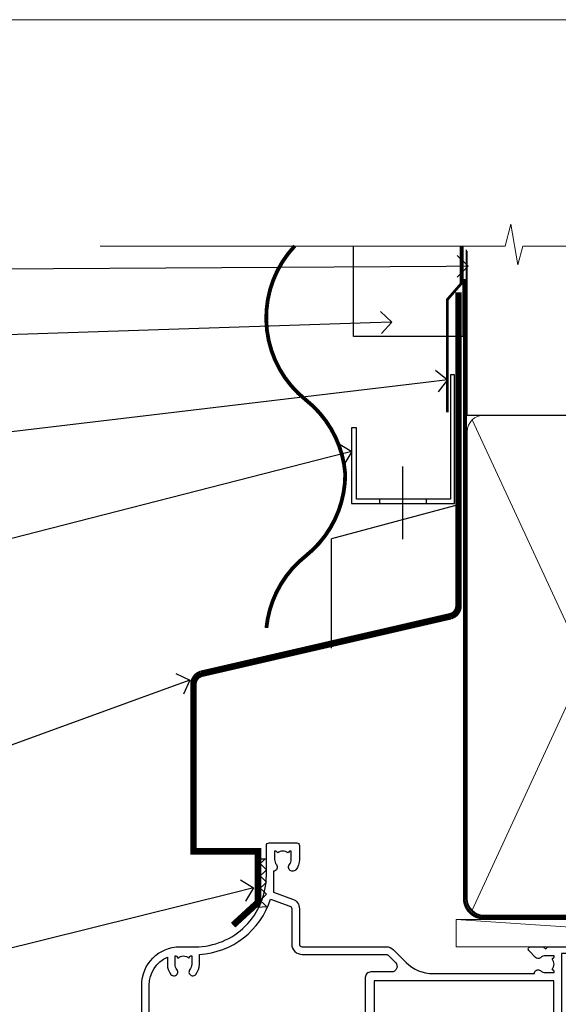
# Model space of a CAD drawing. Units: millimetres. Extents: x -33 to 10153, y -976 to 1126.
# Drawn here: x 1298 to 1397, y 550 to 730 of the extents above; entities that cross this region are included whole.
import ezdxf
from ezdxf import colors
from ezdxf.entities.mleader import LeaderData, LeaderLine
from ezdxf.math import Vec2, Vec3

# ---------------------------------------------------------------- set-up
doc = ezdxf.new("R2010")
doc.units = ezdxf.units.MM
doc.linetypes.add('CENTER', pattern=[2, 1.25, -0.25, 0.25, -0.25])
doc.linetypes.add('Dashed', pattern=[564.4444465637206, 282.2222232818604, -282.2222232818602])
doc.layers.add('Aluminium Systems Ltd Joinery Detail', color=7, linetype='Continuous')
doc.layers.add('Aluminium Systems Ltd Notes', color=7, linetype='Continuous')
doc.layers.add('Viewport', color=7, linetype='Continuous', plot=False)
doc.styles.get("Standard").update_dxf_attribs({"font": 'arial.ttf'})

# ---------------------------------------------------------------- blocks, each defined once
blk = doc.blocks.new('Page Layout')
at = {"layer": 'Aluminium Systems Ltd Joinery Detail', "color": 8, "lineweight": 5}
blk.add_lwpolyline([(0, 730.131892914731), (0, 0), (553.0825377109722, 0), (553.0825377109722, 730.131892914731)], close=True, dxfattribs=at)
blk = doc.blocks.new('_Open90')
at = {"color": 0, "linetype": 'ByBlock', "lineweight": -2}
for p, q in [((-0.5, 0.5), (0, 0)), ((0, 0), (-1, 0)), ((0, 0), (-0.5, -0.5))]:
    blk.add_line(p, q, dxfattribs=at)
blk = doc.blocks.new('Horizontal Profile Metal CC Residential Liner')
at = {"layer": 'Aluminium Systems Ltd Joinery Detail', "lineweight": 5}
blk.add_line((-24.29562078165532, 5.500494018389873), (49.63578624790011, 0.5), dxfattribs=at)
blk.add_lwpolyline([(-24.29562078165532, 5.500494018389873), (49.63578624789193, 5.500494018389873), (49.63578624790011, 0.5), (-24.29562078165941, 0.5)], close=True, dxfattribs=at)
blk = doc.blocks.new('90mm Framing Head CC')
at = {"layer": 'Aluminium Systems Ltd Joinery Detail', "color": 0, "linetype": 'Dashed'}
blk.add_line((79.90702482397342, 57.89869373908152), (79.9070248239733, 87.85823313036201), dxfattribs=at)
at = {"layer": 'Aluminium Systems Ltd Joinery Detail', "color": 0}
blk.add_line((79.90872482396975, 57.89869373908152), (168.8134264280374, 57.89869373908152), dxfattribs=at)
at = {"layer": 'Aluminium Systems Ltd Joinery Detail', "color": 0, "lineweight": 5}
for p, q in [((80.79699455334861, -32.57602347560749), (122.244289406273, 57.10360253296733)), ((80.79699455334861, 57.00872400970513), (122.3435558966332, -32.5760234756093))]:
    blk.add_line(p, q, dxfattribs=at)
at = {"layer": 'Aluminium Systems Ltd Joinery Detail', "color": 0, "linetype": 'Continuous', "lineweight": 5, "ltscale": 0.12}
blk.add_lwpolyline([(182.9879480272294, 88.77083214757897), (90.07936763175945, 88.77083214757897), (89.17565722327396, 85.33692842854236), (87.90906395990584, 92.75495333630408), (86.87170076539456, 88.77083214757897), (12.7762905931898, 88.77083214757897)], dxfattribs=at)
at = {"layer": 'Aluminium Systems Ltd Joinery Detail', "color": 0, "linetype": 'Dashed', "lineweight": 5, "ltscale": 0.01, "const_width": 0.25, "elevation": 0.25}
blk.add_lwpolyline([(79.76741611105064, 88.09570524321919), (79.76838801660631, -30.42770456154437, 0.4175702237706115), (82.91930208207407, -33.61188268707599), (165.3356062361571, -33.6039375219865, 0.8591327104487766), (165.4728671864981, -33.94403179512517, 0.00905533045714731)], format="xyb", dxfattribs=at)
at = {"layer": 'Aluminium Systems Ltd Joinery Detail', "color": 0, "linetype": 'CENTER', "lineweight": 5, "ltscale": 3, "const_width": 0.5, "elevation": 0.5}
blk.add_lwpolyline([(79.36830193081079, 82.75883188046976), (79.36883064616336, -30.42744648484802, 0.4209157528546889), (82.93271877258235, -33.99656746675862), (165.7748797079018, -33.99656746675862)], format="xyb", dxfattribs=at)
at = {"layer": 'Aluminium Systems Ltd Joinery Detail', "color": 0, "lineweight": 5}
blk.add_lwpolyline([(79.90702482397336, -28.31915385572245), (79.90702482397336, 54.86014701894567, -0.4142135623730941), (82.9455715441083, 57.89869373908152), (120.1949789058728, 57.89869373908152, -0.4142135623730958), (123.2335256260087, 54.86014701894567), (123.2335256260087, -28.31915385572245), (123.2335256260082, -30.42744648484802, -0.4142135623730958), (120.1949789058728, -33.46599320498387), (82.9455715441083, -33.46599320498387, -0.4142135623730941), (79.9070248239729, -30.42744648484802)], format="xyb", close=True, dxfattribs=at)
blk = doc.blocks.new('F306-20241')
for points in [[(77.51296657067414, 40.34080579097287, 0.6666226859083916), (77.6549955561828, 39.99999468602255), (77.94998955618084, 39.99999468602257), (77.94998955617538, 25.19999991253647), (45.04998980844593, 25.19999782243761), (45.04998980843501, 42.89995344532147), (52.70001113474845, 42.89995344532147), (52.70001113474845, 40.49996265348094, 0.4142135623752261), (53.20001113475209, 39.99996265348094), (53.50001113474772, 39.99996265348821, 0.4142135623698984), (54.00001113474227, 40.49996265348821), (54.00001113474408, 43.69995344533893, 0.414213562373095), (53.50001113474408, 44.19995344533893), (42.50000034547028, 44.19995344530983), (42.50000034546846, 53.69990840355243, 0.4142136823975805), (42.00000014057386, 54.1999084035524), (28.49998955620194, 54.19990287140902, 0.414213562373095), (27.99998955620194, 53.69990287140902), (27.99998955620194, 50.4999120795583, 0.4142135623752261), (28.49998955620558, 49.9999120795583), (28.79998955619939, 49.99991207956558, 0.414213562373095), (29.29998955619939, 50.49991207956558), (29.29998955619138, 52.69990287142065), (39.00000034545999, 52.69990287147402, -0.4142135623744603), (41.00000034547108, 50.69990287147567), (41.00000034547648, 44.19995867731416), (38.14998955618339, 44.19995867733454), (38.1499895561852, 47.69991207956267, 0.4142135623677756), (37.84998955618593, 47.9999120795583), (37.14998955618157, 47.99991207956558, 0.4142135623748682), (36.84998955618229, 47.69991207956994), (36.84998955618593, 35.19991225961351), (3.949989808458298, 35.19990973073075), (3.949989808449203, 52.8998708388863), (7.445005134736306, 52.8998708388863), (7.445005134736306, 51.41437582718578, 0.1062877986505431), (7.685810299818144, 50.2943753708569, 0.2949407518126937), (8.141625877579457, 49.99988004702391), (8.950011134752089, 49.99988004702394, 0.6666226859083622), (9.092040120260748, 50.3406911519742, -0.1977935470138203), (8.650011134752816, 51.4143758271712), (8.65001113480011, 52.93937582717265), (8.895384197207562, 52.93937582717265), (9.194760029977786, 52.58259360292506, -0.363970234266197), (11.15526223952347, 52.58259360293232), (11.45463807230098, 52.93937582717265), (11.70001113476664, 52.93937582717265), (11.70001113475209, 51.41437582717121, -0.1977935470142012), (11.25798214924598, 50.3406911519742, 0.6666226859217653), (11.40001113475282, 49.99988004703118), (12.50001113475864, 49.99988004705304, 0.4142135623698984), (13.00001113475318, 50.49988004705304), (13.00001113475318, 53.69987083890376, 0.414213562373095), (12.50001113475318, 54.19987083890376), (2.000000345483016, 54.19987083887466, -0.4142135623741606), (1.500000345481197, 54.69987083887466), (1.500000345481197, 62.69987083888921, 0.4142135623741606), (1.000000345479378, 63.19987083888921), (0.5000003454818795, 63.19987083888921, 0.4142135624700591), (3.4548187954897e-07, 62.69987083872368), (3.480642192243977e-07, 54.89987083821362, 0.4142135622761226), (2.000000348064219, 52.89987083887578), (2.000000345479378, 52.89987083887578), (2.049989808445929, 52.89987083887175, -0.4142135623741606), (2.549989808447748, 52.39987083887175), (2.5499898084623, 25.99999991799626, 0.414213562372787), (9.5499898084623, 18.99999991800362), (9.775012134747698, 18.99999991800362), (10.57501049586844, 19.00000055689091), (12.34998145345062, 19.00000166321482, -0.4142137449292868), (25.34998955616769, 6.000001663214761), (25.34998955616956, 0.4999999179890722, 0.414213562373095), (25.84998955616956, -8.201092782655905e-08), (30.89998955616883, -8.201092782655905e-08, 0.414213562373095), (31.39998955616883, 0.4999999179890722), (31.39998955616883, 3.024999917983251, 0.170570731648063), (30.73515439132335, 4.917153968493942, 1.000000000006803), (29.56482472099616, 3.978895761636558, -0.1705707316480453), (29.89998955615427, 3.024999917983266), (29.89998955615792, 1.499999917989072), (29.59758845434826, 1.499999917989072), (29.32888539980976, 1.835164753156306, -0.3513641844633619), (27.42109371252138, 1.835164753156285), (27.15239065796831, 1.499999917989072), (26.84998955615865, 1.499999917989072), (26.84998955616774, 3.024999917997803, -0.1705705329738753), (27.18515365471339, 3.978894842806803, 0.6061962302245082), (26.64998955042083, 5.196362776671009), (26.64998955616883, 8.999999917989072), (30.14982782848355, 10.27383687385256, 0.315298788879153), (31.399989556167, 12.05925285334547), (31.39998955617065, 18.49999991800362, -0.414213562373095), (31.89998955617065, 18.99999991800362), (47.26298403994164, 18.99999991800357, 0.1989123673793711), (48.60648692419461, 19.55649703374765), (50.89967848123828, 21.84968859078612, -0.1989127773880363), (55.84943699283966, 23.89994112246593), (74.39447100641391, 23.89991186555201, 0.6621348866904504), (75.45719020853231, 23.3494252053388, -0.1746888556489958), (76.42999555617696, 23.69999991798615), (77.95499555618207, 23.69999991800071), (77.95499555618207, 23.45462685553142), (77.59821333193813, 23.15525102275208, -0.363970234267187), (77.59821333193632, 21.19474881321007), (77.95499555618207, 20.895372980438), (77.95499555618207, 20.64999991802691), (76.42999555618425, 20.64999991798325, -0.1746888556485237), (75.45719020853231, 21.0005746306306, 0.3870503614449076), (74.58293245585864, 20.95961932574936), (73.38582128716061, 19.76250815705501, 0.6681786379194946), (73.70166254119667, 18.99999991800365), (76.02999555617552, 18.99999991800362), (76.42999555617698, 19.39999991800508), (76.82999555617843, 18.99999991800362), (80.7501251170057, 18.99999991800362), (81.1501295561853, 19.40000435719051), (87.35012955618603, 19.40000435719051), (87.75012955618749, 19.00000435718906), (90.1501295561853, 19.00000435718906, 0.9999999999999999), (90.1501295561853, 20.20000435719342), (79.34998955618593, 20.20000435719342), (79.34998955617866, 42.89998913284583), (82.80000009321574, 42.89999041302147), (82.8000000932121, 40.10000435720215, 0.4142135623736278), (83.3000000932121, 39.60000435720215), (83.60000009320956, 39.60000435719488, 0.414213562373095), (84.10000009320956, 40.10000435719488), (84.10000009321502, 43.69999070987618, 0.4142135623688329), (83.60000009321138, 44.19999070987618), (69.49998955619284, 44.19998547784419, 0.414213562373095), (68.99998955619284, 43.69998547784419), (68.99998955619284, 40.49999468600075, 0.4142135623752261), (69.49998955619648, 39.99999468600075), (69.7999895561903, 39.99999468600075, 0.414213562373095), (70.2999895561903, 40.49999468600075), (70.2999895561812, 42.89998547785584), (73.69998955616629, 42.89998547787039), (73.69998955616629, 41.41449046618439, 0.1062877986505431), (73.94079472124812, 40.29449000985554, 0.2949407518126937), (74.39661029900944, 39.99999468602255), (75.20499555618207, 39.99999468602985, 0.6666226859045471), (75.34702454169073, 40.34080579097287, -0.1977935470138129), (74.9049955561828, 41.41449046616982), (74.90499555616825, 42.93949046617129), (75.1503686186339, 42.93949046617129), (75.44974445141142, 42.58270824193099, -0.3639702342667964), (77.41024666095525, 42.582708241931), (77.70962249372732, 42.93949046617129), (77.95499555613478, 42.93949046617129), (77.95499555618207, 41.41449046616984, -0.1977935470138128)], [(8.650014134753832, 22.19999391800596), (8.650014134753832, 20.67499767828488), (8.948488358454227, 20.67499767828488), (9.145448455445717, 21.07499767828631, 0.388515209728193), (11.20457381406104, 21.07499767828634), (11.40153391105432, 20.67499767828488), (11.70000813475289, 20.67499767828488), (11.70000813475289, 22.19999391800596, 0.1725929155824973), (11.35731217199699, 23.16320734572584, -1.000000000005028), (12.44270309751147, 24.04746869783044, -0.1725929155825966), (13.10000513475333, 22.19999391800596), (13.10000513492274, 20.38045633724137, -0.3138049261059122), (26.0966023214672, 10.28843231800121), (29.67099962782922, 11.58940654295347, 0.3152987888791591), (29.99998955616692, 12.05925285334635), (29.99998955617056, 18.49999991800439, -0.414213562373095), (31.89998955617065, 20.3999999180036), (47.26298403994164, 20.39999991800354, 0.1989123673793711), (47.61653743053451, 20.54644652740987), (48.96298214804412, 21.89289124491654, 0.6681786608926974), (48.25587530332947, 23.59999802610383), (44.44998987198986, 23.59999778432029, -0.4142135809802088), (43.44998980846103, 24.59999778432012), (43.4499898084579, 42.79995867729659), (38.44998955618374, 42.79995867733243), (38.44998955618607, 34.59991230573337, -0.4142135398597311), (37.44998963305179, 33.59991230573308), (28.44998955618624, 33.59991161394143), (25.44998955618647, 33.79991138334421), (3.949989808457843, 33.79990973073077), (3.949989808462391, 25.99999991799714, 0.2950301504993322), (7.250017135054236, 20.89410864403625), (7.250017134755211, 22.19999391800596, -0.1725930987739162), (7.907320486604107, 24.04747031144873, -1.000000000004079), (8.992710782906784, 23.16320818701557, 0.17259309877381)]]:
    blk.add_lwpolyline(points, format="xyb", close=True)
blk = doc.blocks.new('Residential Double Hung Head')
at = {"color": 0, "xscale": -1, "rotation": 180}
blk.add_blockref('F306-20241', (-193.6318018513981, 26.82328438850667), dxfattribs=at)
blk = doc.blocks.new('CAVITY CLOSER')
at = {"layer": 'Aluminium Systems Ltd Joinery Detail', "color": 0}
blk.add_line((-9.538543492707504, 6.781304775488707), (-9.538543492707504, -6.489108031060141), dxfattribs=at)
blk.add_lwpolyline([(-4.547473508864641e-13, 23.52338713960307), (-0.7233468181043463, 23.52506711623914), (-0.7233468181043463, 0.7843317447677691), (-17.93291419336629, 0.7843317447677691), (-17.93291419336629, 13.84475821493129), (-18.836044139774, 13.84475821493129), (-18.836044139774, 0), (0, 0), (-4.547473508864641e-13, 23.52338713960307)], dxfattribs=at)
blk.add_lwpolyline([(-5.115630226071517, 0.7843317447677691), (-13.72041391370249, 0.7843317447677691), (-13.72041391370249, 0), (-5.115630226071517, 0)], close=True, dxfattribs=at)
blk = doc.blocks.new('Horizontal Profile Metal CC Head Residential')
at = {"color": 0}
for p in [(-21.48602822478236, 141.5457645362203), (-44.93143168775876, 115.3039246900262)]:
    blk.add_line(p, (-44.93143168775876, 135.3039246900262), dxfattribs=at)
at = {"layer": 'Aluminium Systems Ltd Joinery Detail', "const_width": 0.7}
for points in [[(-51.62692090887847, 188.7966180502008, 0.4398728581299975), (-49.59741333814421, 160.6571806117699, -0.2088680798701494), (-42.40114352004824, 147.1324751046977)], [(-42.40114352004824, 147.1324751046977, -0.2290856668684547), (-49.65436431420451, 132.1324751046977, 0.2036025218834237), (-56.81693723834999, 118.9929139056112)]]:
    blk.add_lwpolyline(points, format="xyb", dxfattribs=at)
at = {"layer": 'Aluminium Systems Ltd Joinery Detail', "linetype": 'Dashed', "ltscale": 0.01, "const_width": 0.5}
blk.add_lwpolyline([(-21.22303604397305, 188.7966180502008), (-21.22303604397305, 181.8786504518685), (-23.72320711134697, 179.0017793405041), (-23.72320711134697, 158.4155586064262)], dxfattribs=at)
at = {"layer": 'Aluminium Systems Ltd Joinery Detail'}
blk.add_lwpolyline([(-20.8893992711717, 188.7707859026232), (-20.8893992711717, 172.2736526136978), (-40.8893992711717, 172.2736526136978), (-40.8893992711717, 188.7707859026232)], dxfattribs=at)
at = {"color": 0}
blk.add_blockref('CAVITY CLOSER', (-22.40365673831346, 141.7319083615876), dxfattribs=at)
blk = doc.blocks.new('Horizontal Profile Metal CC Head Text Residential')
at = {"layer": 'Aluminium Systems Ltd Notes', "color": 3, "lineweight": 5, "ltscale": 0.12}
ml = blk.add_multileader_mtext('Standard', dxfattribs=at)
ml.set_content('BUILDING WRAP', color=3)
ml.set_leader_properties(color=8)
ml.set_arrow_properties(name='OPEN90')
ml.build(insert=Vec2(0, 0))
ml.multileader.update_dxf_attribs({"text_left_attachment_type": 2, "text_right_attachment_type": 2})
ctx = ml.context
ctx.base_point, ctx.plane_origin = Vec3(-69.59863418882199, 30.6806732505429), Vec3(99.05724246548016, -37.49343230247905)
ctx.left_attachment, ctx.right_attachment, ctx.text_align_type = 2, 2, 2
notes = []
notes.append((ctx, [(0, (1, 1, 0), (-14.78532266653428, 30.6806732505429), (-1, 0), 6.756012750118543, [(0, [(106.6294847234462, 31.41423094756829)], 0, [])])]))
ctx.mtext.insert, ctx.mtext.width, ctx.mtext.alignment, ctx.mtext.line_spacing_style, ctx.mtext.flow_direction = Vec3(-23.54133541665283, 33.34733991720896), 46.35746150935847, 3, 2, 5
ml = blk.add_multileader_mtext('Standard', dxfattribs=at)
ml.set_content('CAVITY BATTEN', color=3)
ml.set_leader_properties(color=8)
ml.set_arrow_properties(name='OPEN90')
ml.build(insert=Vec2(0, 0))
ml.multileader.update_dxf_attribs({"text_left_attachment_type": 2, "text_right_attachment_type": 2})
ctx = ml.context
ctx.base_point, ctx.plane_origin = Vec3(-68.58362736753959, 17.60075202395456), Vec3(73.90176718918701, 1.252553471980718)
ctx.left_attachment, ctx.right_attachment, ctx.text_align_type = 2, 2, 2
notes.append((ctx, [(0, (1, 1, 0), (-15.2499023897517, 17.60075202395456), (-1, 0), 6.291433026901128, [(0, [(92.71701935691544, 21.2124689799366)], 0, [])])]))
ctx.mtext.insert, ctx.mtext.width, ctx.mtext.alignment, ctx.mtext.line_spacing_style, ctx.mtext.flow_direction = Vec3(-23.54133541665283, 20.26741869062062), 82.9573416609328, 3, 2, 5
ml = blk.add_multileader_mtext('Standard', dxfattribs=at)
ml.set_content('FLASHING TAPE OVER TOP OF FLASHING', color=3)
ml.set_leader_properties(color=8)
ml.set_arrow_properties(name='OPEN90')
ml.build(insert=Vec2(0, 0))
ml.multileader.update_dxf_attribs({"text_left_attachment_type": 2, "text_right_attachment_type": 2})
ctx = ml.context
ctx.base_point, ctx.plane_origin = Vec3(-68.87557825430653, -3.402144423784193), Vec3(73.90176718918701, -19.5046257680915)
ctx.left_attachment, ctx.right_attachment, ctx.text_align_type = 2, 2, 2
notes.append((ctx, [(0, (1, 1, 0), (-15.24990238975192, -3.402144423784193), (-1, 0), 6.291433026901128, [(0, [(102.8915466066012, 10.6781349497287)], 0, [])])]))
ctx.mtext.insert, ctx.mtext.width, ctx.mtext.defined_height, ctx.mtext.alignment, ctx.mtext.line_spacing_style, ctx.mtext.flow_direction = Vec3(-23.54133541665306, 5.931188909549746), 49.87981264959149, 20.55975852193084, 3, 2, 5
ml = blk.add_multileader_mtext('Standard', dxfattribs=at)
ml.set_content('CAVITY SYSTEM BASE CLOSER', color=3)
ml.set_leader_properties(color=8)
ml.set_arrow_properties(name='OPEN90')
ml.build(insert=Vec2(0, 0))
ml.multileader.update_dxf_attribs({"text_left_attachment_type": 2, "text_right_attachment_type": 2})
ctx = ml.context
ctx.base_point, ctx.plane_origin = Vec3(-69.55224946849458, -28.10043787541144), Vec3(21.34790319290346, -117.3124084217561)
ctx.left_attachment, ctx.right_attachment, ctx.text_align_type = 2, 2, 2
notes.append((ctx, [(0, (1, 1, 0), (-15.2499023897517, -28.10043787541144), (-1, 0), 6.291433026901132, [(0, [(85.36371366244248, -2.428808102662515)], 0, [])])]))
ctx.mtext.insert, ctx.mtext.width, ctx.mtext.alignment, ctx.mtext.line_spacing_style, ctx.mtext.flow_direction = Vec3(-23.54133541665283, -22.10043787541144), 59.80527468038189, 3, 2, 5
ml = blk.add_multileader_mtext('Standard', dxfattribs=at)
ml.set_content('PROPRIETRY FLASHING BY CLADDING SUPPLIER', color=3)
ml.set_leader_properties(color=8)
ml.set_arrow_properties(name='OPEN90')
ml.build(insert=Vec2(0, 0))
ml.multileader.update_dxf_attribs({"text_left_attachment_type": 2, "text_right_attachment_type": 2})
ctx = ml.context
ctx.base_point, ctx.plane_origin = Vec3(-61.99154005512486, -70.04638952313326), Vec3(38.36709967903425, -140.6993645842522)
ctx.left_attachment, ctx.right_attachment, ctx.text_align_type = 2, 2, 2
notes.append((ctx, [(0, (1, 1, 0), (-15.2499023897517, -70.04638952313326), (-1, 0), 6.291433026901132, [(0, [(55.78745933578784, -44.20641081241047)], 0, [])])]))
ctx.mtext.insert, ctx.mtext.width, ctx.mtext.alignment, ctx.mtext.line_spacing_style, ctx.mtext.flow_direction = Vec3(-23.54133541665283, -57.37972285646538), 41.67696359775891, 3, 2, 5
ml = blk.add_multileader_mtext('Standard', dxfattribs=at)
ml.set_content('HEAD SEALANT REQUIRED FOR VERY HIGH & EXTRA HIGH ZONES ONLY', color=3)
ml.set_leader_properties(color=8)
ml.set_arrow_properties(name='OPEN90')
ml.build(insert=Vec2(0, 0))
ml.multileader.update_dxf_attribs({"text_left_attachment_type": 2, "text_right_attachment_type": 2})
ctx = ml.context
ctx.base_point, ctx.plane_origin = Vec3(-67.87421399782632, -102.6233685650186), Vec3(66.46578908886659, -165.0630945122502)
ctx.left_attachment, ctx.right_attachment, ctx.text_align_type = 2, 2, 2
notes.append((ctx, [(0, (1, 1, 0), (-15.24990238975192, -102.6233685650186), (-1, 0), 6.291433026901132, [(0, [(67.41754588204685, -82.14919136982826)], 0, [])])]))
ctx.mtext.insert, ctx.mtext.width, ctx.mtext.alignment, ctx.mtext.line_spacing_style, ctx.mtext.flow_direction = Vec3(-23.54133541665306, -86.62336856501861), 42.80845800599491, 3, 2, 5
for ctx, leaders in notes:
    for number, flags, end, landing, length, lines in leaders:
        leader = LeaderData()
        leader.index, (leader.has_last_leader_line, leader.has_dogleg_vector, leader.attachment_direction) = number, flags
        leader.last_leader_point, leader.dogleg_vector, leader.dogleg_length = Vec3(end), Vec3(landing), length
        for number, points, colour, breaks in lines:
            line = LeaderLine()
            line.index, line.vertices, line.color, line.breaks = number, Vec3.list(points), colors.encode_raw_color(colour), breaks
            leader.lines.append(line)
        ctx.leaders.append(leader)

msp = doc.modelspace()

# ---------------------------------------------------------------- hatches: boundary and pattern name
at = {"layer": 'Aluminium Systems Ltd Joinery Detail', "linetype": 'Dashed'}
h = msp.add_hatch(dxfattribs=at)
h.set_pattern_fill('ANSI37', color=256, scale=0.5)
h.set_pattern_definition([(45, (1249.999999999999, -19), (-1.122532015133644, 1.122532015133644), []), (135, (1249.999999999999, -19), (-1.122532015133644, -1.122532015133644), [])])
h.paths.add_polyline_path([(1343.172786256146, 576.7742703212134), (1341.632452674389, 576.7468312951896), (1341.632452674389, 567.938203106547), (1343.172786256146, 568.0205290559497)])

# ---------------------------------------------------------------- linework, layer by layer
for p, q in [((1343.172786256146, 576.7742703212134, 1.000000000000025), (1341.632452674389, 576.7468312951896)), ((1343.172786256146, 568.0205290559497, 1.000000000000025), (1341.632452674389, 567.938203106547))]:
    msp.add_line(p, q, dxfattribs=at)
at = {"layer": 'Aluminium Systems Ltd Joinery Detail', "const_width": 1.2}
msp.add_lwpolyline([(1378.31350944989, 680.3009597662458), (1378.31350944989, 623.0558596424235, -0.3299755796576288), (1376.896700013185, 621.1427760669176), (1331.261633829596, 610.6179297166018, 0.3299755796576288), (1329.844824392891, 608.7048461410923), (1329.844824392891, 578.1955773860427), (1341.632452674389, 578.1979069475783), (1341.632452674389, 568.8565246660364), (1337.09058371756, 564.6914871952831)], format="xyb", dxfattribs=at)

# ---------------------------------------------------------------- block references
at = {"layer": 'Aluminium Systems Ltd Joinery Detail', "color": 0, "linetype": 'Dashed'}
msp.add_blockref('90mm Framing Head CC', (1299.999999999999, 599.9999928017169), dxfattribs=at)
msp.add_blockref('90mm Framing Head CC', (1299.999999999999, 599.9999928017169), dxfattribs=at)
at = {"layer": 'Aluminium Systems Ltd Joinery Detail'}
for name, p in [('Horizontal Profile Metal CC Head Residential', (1399.999977517349, 500.0000390466739)), ('Horizontal Profile Metal CC Residential Liner', (1402.202569674089, 560.2453707175227)), ('Residential Double Hung Head', (1511.45457860926, 552.9215721204964, 1.000000000000025))]:
    msp.add_blockref(name, p, dxfattribs=at)
at = {"layer": 'Aluminium Systems Ltd Notes'}
msp.add_blockref('Horizontal Profile Metal CC Head Text Residential', (1273.421148066244, 653.664446208757), dxfattribs=at)
at = {"layer": 'Viewport'}
msp.add_blockref('Page Layout', (1200, 0), dxfattribs=at)

doc.saveas('drawing.dxf')
